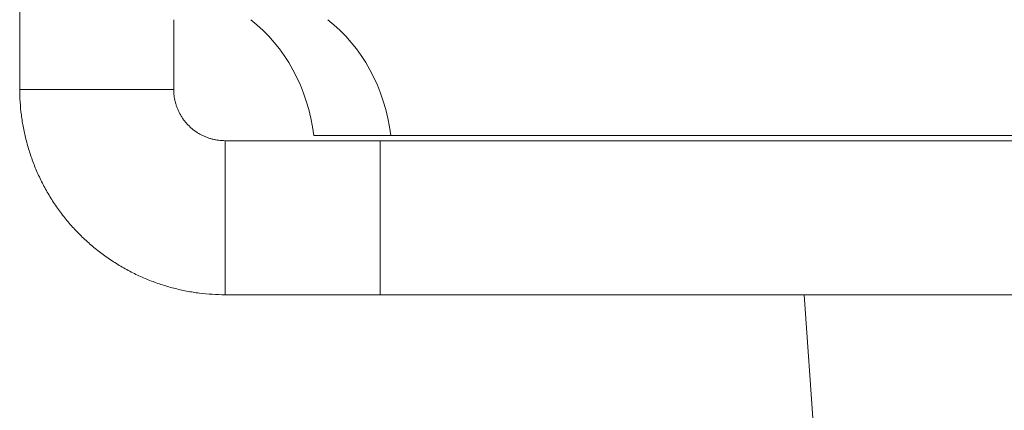
# Model space of a CAD drawing. Units: millimetres. Extents: x -335 to 1385, y -169 to 2652.
# Drawn here: x 1243 to 1262, y 1200 to 1207 of the extents above; entities that cross this region are included whole.
import ezdxf

# ---------------------------------------------------------------- set-up
doc = ezdxf.new("R2010")
doc.units = ezdxf.units.MM
doc.layers.add('Visible Edges(Audipack-ISO)', color=7, linetype='Continuous', lineweight=18)

# ---------------------------------------------------------------- blocks, each defined once
blk = doc.blocks.new('Sheet_VIEW3')
at = {"layer": 'Visible Edges(Audipack-ISO)'}
for p, q in [((82.5, 468.355), (82.5, 702.643)), ((82.5, 466.999), (82.5, 468.355)), ((85.5, 468.355), (85.5, 466.999)), ((89.729, 466.099), (88.229, 466.099)), ((89.729, 466.099), (180.299, 466.099)), ((86.5, 465.999), (87.965, 465.999)), ((87.965, 465.999), (89.523, 465.999)), ((138.355, 465.999), (89.523, 465.999)), ((89.523, 465.999), (89.523, 462.999)), ((87.965, 462.999), (86.5, 462.999)), ((89.523, 462.999), (87.965, 462.999)), ((89.523, 462.999), (138.355, 462.999)), ((98.447, 453.521), (97.784, 462.999))]:
    blk.add_line(p, q, dxfattribs=at)
blk.add_ellipse((85.441, 465.649), major_axis=(0, 3.25), ratio=0.866025, start_param=4.851297, end_param=5.696209, dxfattribs=at)
at = {"layer": 'Visible Edges(Audipack-ISO)', "extrusion": (0, 0, -1)}
blk.add_ellipse((86.941, 465.649), major_axis=(0, -3.25), ratio=0.866025, start_param=3.728569, end_param=4.573481, dxfattribs=at)
at = {"layer": 'Visible Edges(Audipack-ISO)'}
for points, knots in [([(86.5, 462.999), (86.417, 463.001), (86.251, 463.004), (86.001, 463.028), (85.75, 463.068), (85.499, 463.124), (85.25, 463.197), (85.004, 463.287), (84.762, 463.394), (84.526, 463.518), (84.297, 463.658), (84.077, 463.814), (83.867, 463.984), (83.669, 464.169), (83.484, 464.367), (83.314, 464.576), (83.158, 464.796), (83.018, 465.025), (82.895, 465.261), (82.789, 465.502), (82.7, 465.748), (82.627, 465.997), (82.57, 466.248), (82.53, 466.5), (82.505, 466.75), (82.502, 466.917), (82.5, 466.999)], [0, 0, 0, 0, 0.248089, 0.499274, 0.753336, 1.010106, 1.269482, 1.531448, 1.795887, 2.062385, 2.33052, 2.599881, 2.870091, 3.140833, 3.411668, 3.682033, 3.951469, 4.219232, 4.484966, 4.748716, 5.010434, 5.269962, 5.527103, 5.781565, 6.033056, 6.281255, 6.281255, 6.281255, 6.281255]), ([(82.5, 466.999), (82.532, 466.999), (82.595, 466.999), (82.69, 466.999), (82.785, 466.999), (82.88, 466.999), (82.975, 466.999), (83.07, 466.999), (83.165, 466.999), (83.26, 466.999), (83.355, 466.999), (83.45, 466.999), (83.546, 466.999), (83.641, 466.999), (83.736, 466.999), (83.831, 466.999), (83.926, 466.999), (84.021, 466.999), (84.116, 466.999), (84.211, 466.999), (84.306, 466.999), (84.401, 466.999), (84.496, 466.999), (84.591, 466.999), (84.686, 466.999), (84.749, 466.999), (84.781, 466.999)], [0, 0, 0, 0, 0.095047, 0.190094, 0.285141, 0.380188, 0.475235, 0.570282, 0.665329, 0.760376, 0.855423, 0.95047, 1.045516, 1.140563, 1.23561, 1.330657, 1.425704, 1.520751, 1.615798, 1.710845, 1.805892, 1.900939, 1.995986, 2.091033, 2.18608, 2.281127, 2.281127, 2.281127, 2.281127]), ([(84.781, 466.999), (84.791, 466.999), (84.811, 466.999), (84.841, 466.999), (84.871, 466.999), (84.901, 466.999), (84.931, 466.999), (84.961, 466.999), (84.991, 466.999), (85.021, 466.999), (85.051, 466.999), (85.081, 466.999), (85.111, 466.999), (85.141, 466.999), (85.171, 466.999), (85.2, 466.999), (85.23, 466.999), (85.26, 466.999), (85.29, 466.999), (85.32, 466.999), (85.35, 466.999), (85.38, 466.999), (85.41, 466.999), (85.44, 466.999), (85.47, 466.999), (85.49, 466.999), (85.5, 466.999)], [0, 0, 0, 0, 0.029953, 0.0599061, 0.0898591, 0.1198122, 0.1497653, 0.1797183, 0.2096714, 0.2396245, 0.2695775, 0.2995306, 0.3294836, 0.3594367, 0.3893897, 0.4193428, 0.4492958, 0.4792489, 0.509202, 0.539155, 0.5691081, 0.5990611, 0.6290142, 0.6589673, 0.6889203, 0.7188734, 0.7188734, 0.7188734, 0.7188734]), ([(85.5, 466.999), (85.5, 466.979), (85.501, 466.937), (85.507, 466.874), (85.517, 466.812), (85.532, 466.749), (85.55, 466.687), (85.572, 466.625), (85.599, 466.565), (85.63, 466.506), (85.664, 466.449), (85.703, 466.394), (85.746, 466.341), (85.792, 466.292), (85.842, 466.246), (85.894, 466.203), (85.949, 466.164), (86.006, 466.129), (86.065, 466.098), (86.126, 466.071), (86.187, 466.049), (86.25, 466.031), (86.312, 466.017), (86.375, 466.007), (86.438, 466.001), (86.479, 466), (86.5, 465.999)], [0, 0, 0, 0, 0.06205, 0.12492, 0.188533, 0.252816, 0.317703, 0.383132, 0.44907, 0.515503, 0.582446, 0.649807, 0.717392, 0.785101, 0.852785, 0.92034, 0.987678, 1.054715, 1.121336, 1.187447, 1.252939, 1.317783, 1.381975, 1.445492, 1.508288, 1.57031, 1.57031, 1.57031, 1.57031]), ([(86.5, 465.999), (86.5, 465.989), (86.5, 465.969), (86.5, 465.94), (86.5, 465.91), (86.5, 465.88), (86.5, 465.85), (86.5, 465.82), (86.5, 465.79), (86.5, 465.76), (86.5, 465.73), (86.5, 465.7), (86.5, 465.67), (86.5, 465.64), (86.5, 465.61), (86.5, 465.58), (86.5, 465.55), (86.5, 465.52), (86.5, 465.49), (86.5, 465.46), (86.5, 465.43), (86.5, 465.4), (86.5, 465.37), (86.5, 465.34), (86.5, 465.31), (86.5, 465.291), (86.5, 465.281)], [0, 0, 0, 0, 0.0299549, 0.0599098, 0.0898647, 0.1198101, 0.149765, 0.1797199, 0.2096748, 0.2396297, 0.2695751, 0.29953, 0.3294849, 0.3594398, 0.3893948, 0.4193401, 0.449295, 0.47925, 0.5092049, 0.5391598, 0.5691147, 0.5990601, 0.629015, 0.6589699, 0.6889248, 0.7188797, 0.7188797, 0.7188797, 0.7188797]), ([(86.5, 465.281), (86.5, 465.249), (86.5, 465.185), (86.5, 465.09), (86.5, 464.995), (86.5, 464.9), (86.5, 464.805), (86.5, 464.71), (86.5, 464.615), (86.5, 464.52), (86.5, 464.425), (86.5, 464.33), (86.5, 464.235), (86.5, 464.14), (86.5, 464.045), (86.5, 463.95), (86.5, 463.855), (86.5, 463.76), (86.5, 463.665), (86.5, 463.57), (86.5, 463.475), (86.5, 463.38), (86.5, 463.285), (86.5, 463.19), (86.5, 463.094), (86.5, 463.031), (86.5, 462.999)], [0, 0, 0, 0, 0.095043, 0.190086, 0.285139, 0.380182, 0.475235, 0.570278, 0.665321, 0.760374, 0.855417, 0.95046, 1.045513, 1.140556, 1.235609, 1.330652, 1.425695, 1.520748, 1.615791, 1.710844, 1.805887, 1.90093, 1.995983, 2.091026, 2.186079, 2.281122, 2.281122, 2.281122, 2.281122])]:
    blk.add_open_spline(points, degree=3, knots=knots, dxfattribs=at)

msp = doc.modelspace()

# ---------------------------------------------------------------- block references
msp.add_blockref('Sheet_VIEW3', (1160.108, 739.005))

doc.saveas('drawing.dxf')
